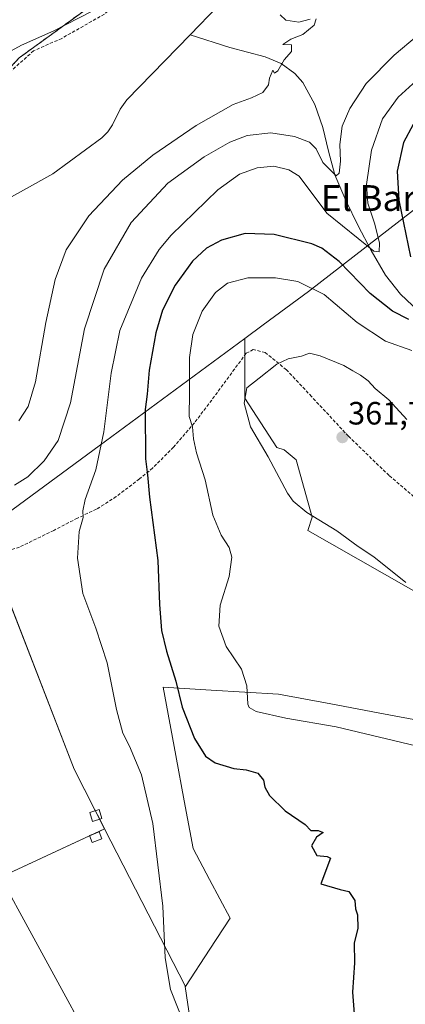
# Model space of a CAD drawing. Units: metres. Extents: x 577114 to 580587, y 4694157 to 4696511.
# Drawn here: x 577855 to 577975, y 4694569 to 4694874 of the extents above; entities that cross this region are included whole.
import ezdxf
from ezdxf.enums import TextEntityAlignment as Align

# ---------------------------------------------------------------- set-up
doc = ezdxf.new("R2010")
doc.units = ezdxf.units.M
doc.header["$MEASUREMENT"] = 0
doc.linetypes.add('TRAZOS', pattern=[0.75, 0.5, -0.25])
doc.linetypes.add('TRAZOSX2', pattern=[1.5, 1, -0.5])
for name, color, linetype, lineweight in [('Arbolado forestal', 92, 'TRAZOS', 0), ('Arbolado forestal CxS', 92, 'Continuous', 0), ('Carátula', 7, 'Continuous', 5), ('Corriente natural lineal', 142, 'Continuous', 13), ('Cultivos leñosos', 92, 'Continuous', 0), ('Cultivos leñosos CxS', 92, 'Continuous', 0), ('Curva de nivel maestra', 36, 'Continuous', 30), ('Curva de nivel normal', 36, 'Continuous', 0), ('Edificación ligera', 1, 'Continuous', 0), ('Edificación ligera Cxs', 1, 'Continuous', 0), ('Espacio natural protegido', 2, 'Continuous', 13), ('Espacio natural protegido CxS', 2, 'Continuous', 0), ('Matorral', 135, 'Continuous', 0), ('Matorral CxS', 135, 'Continuous', 0), ('Municipio', 9, 'Continuous', 13), ('Municipio CxS', 142, 'Continuous', 0), ('Punto de cota en terreno', 7, 'Continuous', 0), ('Rótulo de punto de cota en terreno', 19, 'Continuous', 0), ('Senda', 19, 'TRAZOSX2', 0), ('Suelo desnudo', 252, 'Continuous', 0), ('Suelo desnudo CxS', 43, 'Continuous', 0), ('Tendido', 6, 'Continuous', 0), ('Texto cartográfico', 19, 'Continuous', 0)]:
    doc.layers.add(name, color=color, linetype=linetype, lineweight=lineweight)
doc.styles.add('Arial', font='txt', dxfattribs={"height": 0.2})

# ---------------------------------------------------------------- blocks, each defined once
blk = doc.blocks.new('*U150')
at = {"layer": 'Matorral CxS', "color": 135, "linetype": 'Continuous', "lineweight": 0}
for points in [[(577997.07, 4694653.51, 358.96), (577966.68, 4694659.16, 358.26), (577951.98, 4694661.9, 358.01), (577935.7, 4694664.92, 357.08), (577914.84, 4694666.19, 352.15), (577899.96, 4694667.1, 348.86), (577903.86, 4694645.94, 348.39), (577906.46, 4694631.88, 347.47), (577909.2, 4694617.03, 347.3), (577914.33, 4694607.44, 348.13), (577920.75, 4694595.46, 348.84), (577914.44, 4694585.85, 347.22), (577906.85, 4694574.3, 345.81), (577881.75, 4694623.16, 342.89), (577872.24, 4694641.68, 341.56), (577843.68, 4694715.25, 340.57)], [(577619.81, 4694856.47, 328.6), (577641.25, 4694834.7, 329.89), (577646.91, 4694826.43, 330.2), (577664.86, 4694800.26, 325.44), (577673.2, 4694796.63, 323.27), (577683.38, 4694795.58, 324.07), (577700.32, 4694805.48, 329.98), (577702.78, 4694806.37, 330.32), (577721.29, 4694813.05, 331.49), (577731.25, 4694810.79, 329.64), (577734.52, 4694810.04, 329.55), (577744.39, 4694808.43, 330.06), (577747.47, 4694799.19, 323.19), (577765.95, 4694800.73, 330.25), (577770.57, 4694811.51, 332.51), (577785.2, 4694815.37, 331.46), (577808.8, 4694812.3, 331.42), (577855.27, 4694862.35, 333.96), (577900.38, 4694895.01, 335.71), (577948.44, 4694934.19, 338.44), (577984.07, 4694961.02, 337.61)]]:
    blk.add_polyline3d(points, dxfattribs=at)
blk = doc.blocks.new('*U154')
at = {"layer": 'Cultivos leñosos CxS', "color": 92, "linetype": 'Continuous', "lineweight": 0}
blk.add_polyline3d([(577771.55, 4694567.5, 337.39), (577760.24, 4694590.61, 336.75), (577749.87, 4694611.24, 336.18), (577738.78, 4694632.45, 335.65), (577736.69, 4694636.52, 335.54), (577760.22, 4694653.2, 335.38), (577766.4, 4694657.84, 333.89), (577773.4, 4694639.53, 335.07), (577790.69, 4694611.32, 335.76), (577790.69, 4694611.32, 335.76), (577807.07, 4694588.57, 337.5), (577881.75, 4694623.16, 342.89), (577906.85, 4694574.3, 345.81), (577906.7, 4694574.23, 345.8), (577913.82, 4694526.9, 343.98)], dxfattribs=at)
blk = doc.blocks.new('5PATER')
at = {"layer": 'Carátula', "linetype": 'Continuous', "lineweight": 5}
h = blk.add_hatch(color=250, dxfattribs=at)
edge = h.paths.add_edge_path()
edge.add_ellipse((0, 0.01), major_axis=(-1.33, -1.34), ratio=0.999422, start_angle=0, end_angle=360)

msp = doc.modelspace()

# ---------------------------------------------------------------- linework, layer by layer
at = {"layer": 'Arbolado forestal', "color": 92, "linetype": 'TRAZOS', "lineweight": 0}
msp.add_polyline3d([(577900.38, 4694895.01, 335.71), (577855.27, 4694862.35, 333.96), (577814.89, 4694818.86, 332.09), (577813.96, 4694817.86, 332.06), (577813.02, 4694816.85, 332.04), (577808.79, 4694812.3, 331.42), (577785.2, 4694815.37, 331.46), (577770.57, 4694811.51, 332.51), (577765.95, 4694800.73, 330.24), (577747.47, 4694799.19, 323.19), (577744.39, 4694808.43, 330.06), (577734.52, 4694810.04, 329.55), (577731.25, 4694810.79, 329.64), (577721.29, 4694813.06, 331.49), (577702.77, 4694806.37, 330.32), (577700.32, 4694805.48, 329.98), (577683.38, 4694795.58, 324.07), (577673.2, 4694796.63, 323.27), (577664.86, 4694800.26, 325.44), (577650.7, 4694820.91, 330.16), (577649.68, 4694822.4, 330.1), (577648.65, 4694823.89, 330.09), (577646.91, 4694826.43, 330.2)], dxfattribs=at)
at = {"layer": 'Arbolado forestal CxS', "color": 92, "linetype": 'Continuous', "lineweight": 0}
msp.add_polyline3d([(577900.38, 4694895.01, 335.71), (577855.27, 4694862.35, 333.96), (577808.8, 4694812.3, 331.42), (577785.2, 4694815.37, 331.46), (577770.57, 4694811.51, 332.51), (577765.95, 4694800.73, 330.25), (577747.47, 4694799.19, 323.19), (577744.39, 4694808.43, 330.06), (577734.52, 4694810.04, 329.55), (577731.25, 4694810.79, 329.64), (577721.29, 4694813.05, 331.49), (577702.77, 4694806.37, 330.32), (577700.32, 4694805.48, 329.98), (577683.38, 4694795.58, 324.07), (577673.2, 4694796.63, 323.27), (577664.86, 4694800.26, 325.44), (577646.91, 4694826.43, 330.2), (577674.43, 4694827.79, 330.96), (577697.22, 4694831.47, 331.71), (577717.96, 4694841.45, 332.56), (577733.52, 4694856.41, 333.44), (577749.78, 4694897.79, 335.24)], dxfattribs=at)
at = {"layer": 'Corriente natural lineal', "color": 142, "linetype": 'Continuous', "lineweight": 13}
for points in [[(577975.49, 4694935.26, 337.06), (577962.55, 4694920.54, 336.59), (577949.75, 4694905.18, 335.85), (577945.8, 4694901.76, 335.66), (577939.02, 4694897.64, 335.45), (577932.53, 4694893.15, 335.18), (577924.6, 4694885.88, 335.04), (577916.91, 4694878.36, 334.77), (577908.34, 4694869.43, 334.44)], [(577908.34, 4694869.43, 334.44), (577888.63, 4694849.31, 333.69), (577886.56, 4694846.42, 333.41), (577884.14, 4694841.55, 332.99), (577882.73, 4694839.31, 332.85), (577880.88, 4694837.47, 332.78), (577865.71, 4694826.33, 332.28), (577846.39, 4694815.64, 332.26), (577832.75, 4694814.04, 332.08), (577824.94, 4694812.63, 332.14)], [(578005.39, 4694762.76, 354.57), (577994.9, 4694775.81, 351.38), (577991.51, 4694778.44, 350.27), (577981.97, 4694781.94, 349.31), (577979.15, 4694783.75, 348.82), (577973.62, 4694789.01, 347.46), (577968.98, 4694794.95, 346.54), (577964.48, 4694802.53, 345.13), (577960.4, 4694810.24, 343.09), (577956.63, 4694818.06, 340.91), (577953.23, 4694826.05, 340.51), (577951.22, 4694833.32, 337.76), (577949.46, 4694840.71, 337.62), (577947, 4694847.84, 336.46), (577943.25, 4694854.66, 335.72), (577940.82, 4694857.42, 335.38), (577936.5, 4694860.55, 334.88), (577931.6, 4694862.6, 334.77), (577920.66, 4694865.48, 334.51), (577908.34, 4694869.43, 334.44)]]:
    msp.add_polyline3d(points, dxfattribs=at)
at = {"layer": 'Cultivos leñosos', "color": 92, "linetype": 'Continuous', "lineweight": 0}
for points in [[(577881.75, 4694623.16, 342.89), (577880.21, 4694626.16, 342.57), (577878.84, 4694628.82, 342.28), (577872.24, 4694641.68, 341.56), (577846.58, 4694707.77, 340.91), (577843.68, 4694715.25, 340.57), (577811.24, 4694691.37, 337.25), (577807.06, 4694688.3, 336.87), (577804.2, 4694686.19, 336.81), (577803.43, 4694685.62, 336.79), (577766.57, 4694657.97, 333.85), (577766.4, 4694657.84, 333.89)], [(577766.4, 4694657.84, 333.89), (577773.4, 4694639.53, 335.07), (577778.41, 4694631.36, 335.29), (577790.69, 4694611.32, 335.77), (577807.07, 4694588.57, 337.5), (577877.09, 4694621, 342.24), (577878.97, 4694621.87, 342.48), (577881.75, 4694623.16, 342.89)], [(577906.85, 4694574.3, 345.81), (577881.75, 4694623.16, 342.89)], [(577972.89, 4694444.88, 344.83), (577971.73, 4694446.01, 344.67), (577947.69, 4694463.73, 343.31), (577927.67, 4694480.68, 343.57), (577913.82, 4694526.9, 343.98), (577906.7, 4694574.23, 345.8), (577906.85, 4694574.3, 345.81)]]:
    msp.add_polyline3d(points, dxfattribs=at)
at = {"layer": 'Cultivos leñosos CxS', "color": 92, "linetype": 'Continuous', "lineweight": 0}
msp.add_polyline3d([(577881.75, 4694623.16, 342.89), (577807.07, 4694588.57, 337.5), (577790.69, 4694611.32, 335.76), (577773.4, 4694639.53, 335.07), (577766.4, 4694657.84, 333.89), (577803.43, 4694685.62, 336.79), (577843.68, 4694715.25, 340.57), (577872.24, 4694641.68, 341.56), (577881.75, 4694623.16, 342.89)], close=True, dxfattribs=at)
at = {"layer": 'Curva de nivel maestra', "color": 36, "linetype": 'Continuous', "lineweight": 30}
for points in [[(577977.5, 4694841.59, 350), (577974.51, 4694836.1, 350), (577972.58, 4694827.12, 350), (577973.08, 4694818.12, 350), (577976.7, 4694800.61, 350)], [(577976.19, 4694781.18, 350), (577971.09, 4694783.7, 350), (577964.22, 4694789.22, 350), (577954.56, 4694799.13, 350), (577949.12, 4694803.26, 350), (577946.06, 4694804.61, 350), (577934.34, 4694807.52, 350), (577925.4, 4694807.79, 350), (577918.01, 4694805.8, 350), (577913.32, 4694803.31, 350), (577908.99, 4694799.29, 350), (577903.66, 4694791.82, 350), (577899.74, 4694784.09, 350), (577897.61, 4694776.98, 350), (577895.62, 4694765.47, 350), (577894.9, 4694758.04, 350), (577894.32, 4694753.25, 350), (577894.43, 4694737.94, 350), (577895.07, 4694732.99, 350), (577895.68, 4694726, 350), (577898.26, 4694706.39, 350), (577898.74, 4694692.8, 350), (577899.43, 4694684.69, 350), (577900.98, 4694678.25, 350), (577903.9, 4694668.94, 350), (577905.78, 4694660.95, 350), (577909.65, 4694651.23, 350), (577913.03, 4694645.67, 350), (577916.02, 4694643.65, 350), (577921.85, 4694641.91, 350), (577925.64, 4694641.44, 350), (577929.33, 4694640.39, 350), (577931.07, 4694638.22, 350), (577931.48, 4694636.13, 350), (577932.97, 4694633.54, 350), (577937.82, 4694628.76, 350), (577943.99, 4694624.54, 350), (577945.79, 4694622.6, 350), (577948.06, 4694622.68, 350), (577949.55, 4694622.06, 350), (577947.51, 4694620.63, 350), (577945.99, 4694617.92, 350), (577947.65, 4694614.91, 350), (577950.85, 4694614.58, 350), (577951.81, 4694614.08, 350), (577948.87, 4694606.13, 350), (577954.83, 4694604.31, 350), (577957.54, 4694603.68, 350), (577959.41, 4694600.89, 350), (577959.58, 4694598.39, 350), (577960.22, 4694596.46, 350), (577960.31, 4694592.3, 350), (577959.22, 4694587.8, 350), (577959.3, 4694581.6, 350), (577958.72, 4694572.46, 350), (577959.48, 4694561.8, 350)]]:
    msp.add_polyline3d(points, dxfattribs=at)
at = {"layer": 'Curva de nivel normal', "color": 36, "linetype": 'Continuous', "lineweight": 0}
for points in [[(577877.69, 4694876.7, 335), (577865.94, 4694870.69, 335), (577855.98, 4694866.28, 335), (577849.29, 4694862.58, 335), (577843.2, 4694857.89, 335), (577837.12, 4694852.1, 335), (577831.32, 4694848.11, 335), (577826.82, 4694846.18, 335), (577807.44, 4694841.64, 335), (577793.11, 4694840.93, 335), (577783.34, 4694842.39, 335), (577776.81, 4694844.55, 335), (577773.12, 4694847.56, 335), (577770.37, 4694851.75, 335), (577765.81, 4694856.33, 335), (577761.6, 4694861.31, 335), (577755.86, 4694870.54, 335), (577753.56, 4694877.2, 335)], [(577855.14, 4694749.69, 335), (577858.01, 4694754.12, 335), (577860.27, 4694761.86, 335), (577863.47, 4694780.22, 335), (577866.39, 4694793.51, 335), (577869.83, 4694802.72, 335), (577876.83, 4694813.35, 335), (577887.27, 4694824.39, 335), (577896.68, 4694832.11, 335), (577910.16, 4694841.29, 335), (577921.65, 4694847.88, 335), (577927.32, 4694849.89, 335), (577930.9, 4694851.6, 335), (577932.61, 4694853.96, 335), (577932.97, 4694855.97, 335), (577933.91, 4694858.49, 335), (577934.46, 4694857.52, 335), (577935.49, 4694858.33, 335), (577937.48, 4694861.71, 335), (577939.78, 4694864.26, 335), (577939.74, 4694866.31, 335), (577937.09, 4694866.44, 335), (577939.51, 4694868.13, 335), (577943.32, 4694869.53, 335), (577946.75, 4694872.46, 335), (577947.46, 4694874.36, 335)], [(577945.51, 4694874.3, 335), (577941.98, 4694873.4, 335), (577938.02, 4694873.97, 335), (577936.22, 4694875.63, 335)], [(577853.81, 4694729.76, 340), (577857.95, 4694732.36, 340), (577863, 4694737.33, 340), (577867.28, 4694743.63, 340), (577871.12, 4694755.28, 340), (577875.52, 4694778.3, 340), (577881.64, 4694796.77, 340), (577890, 4694811.25, 340), (577901.33, 4694823.46, 340), (577912.66, 4694831.61, 340), (577920.65, 4694836.16, 340), (577925.99, 4694838.18, 340), (577933.3, 4694839.01, 340), (577940.64, 4694837.9, 340), (577945.32, 4694836.16, 340), (577947.38, 4694834.04, 340), (577949.53, 4694829.87, 340), (577953.62, 4694825.67, 340), (577954.51, 4694826.59, 340), (577954.95, 4694830.3, 340), (577954.71, 4694835.41, 340), (577955.51, 4694841.14, 340), (577957.82, 4694846.65, 340), (577962.93, 4694854.36, 340), (577971.58, 4694863.11, 340), (577978.72, 4694869.18, 340)], [(577906.49, 4694562.34, 345), (577902.22, 4694573.35, 345), (577900.56, 4694583.13, 345), (577899.81, 4694599.13, 345), (577896.68, 4694624.82, 345), (577893.21, 4694639.87, 345), (577889.45, 4694648.82, 345), (577887.4, 4694652.86, 345), (577885.45, 4694660.14, 345), (577882.49, 4694674.62, 345), (577879.04, 4694685.45, 345), (577875, 4694696.21, 345), (577873.28, 4694707.15, 345), (577873.89, 4694715.38, 345), (577875.1, 4694719.71, 345), (577874.99, 4694721.76, 345), (577875.72, 4694725.29, 345), (577878.98, 4694734.52, 345), (577881.53, 4694746.32, 345), (577883.74, 4694764.48, 345), (577886.5, 4694777.76, 345), (577893.21, 4694794.01, 345), (577898.68, 4694802.86, 345), (577902.44, 4694807.3, 345), (577916.85, 4694821.33, 345), (577923.65, 4694826.26, 345), (577929.14, 4694828.24, 345), (577934.25, 4694828.68, 345), (577938.9, 4694827.54, 345), (577942.12, 4694825.64, 345), (577950.69, 4694814.11, 345), (577965.3, 4694802.35, 345), (577966.99, 4694802.18, 345), (577967.07, 4694804.81, 345), (577965.57, 4694810.69, 345), (577963.45, 4694817.24, 345), (577963.06, 4694823.04, 345), (577964.55, 4694833.69, 345), (577967.96, 4694843.44, 345), (577972.85, 4694850.12, 345), (577978.52, 4694855.32, 345)], [(577977.12, 4694771.58, 355), (577968.96, 4694774.42, 355), (577960.1, 4694780.22, 355), (577949.89, 4694788.89, 355), (577941.68, 4694792.98, 355), (577934.76, 4694794.09, 355), (577926.2, 4694794.05, 355), (577919.9, 4694792.39, 355), (577916.18, 4694789.5, 355), (577912.05, 4694783.78, 355), (577909.12, 4694776.55, 355), (577908.14, 4694769.36, 355), (577908.13, 4694758.25, 355), (577907.94, 4694751.07, 355), (577909.06, 4694747.86, 355), (577909.33, 4694744.13, 355), (577910.27, 4694739.77, 355), (577912.94, 4694731.37, 355), (577915.37, 4694720.45, 355), (577917.92, 4694714.29, 355), (577920.44, 4694710.45, 355), (577921.28, 4694707.45, 355), (577920.42, 4694701.4, 355), (577917.63, 4694692.55, 355), (577917.21, 4694686.06, 355), (577919.51, 4694679.76, 355), (577924.21, 4694672.67, 355), (577925.84, 4694667.54, 355), (577926.24, 4694661.87, 355), (577926.58, 4694660.77, 355), (577928.77, 4694659.52, 355), (577937.99, 4694657.45, 355), (577953.65, 4694654.83, 355), (577978.32, 4694648.95, 355)], [(577975.54, 4694750.09, 360), (577969.94, 4694756.21, 360), (577965.72, 4694759.8, 360), (577963.5, 4694762.09, 360), (577961.18, 4694763.92, 360), (577958.78, 4694765.24, 360), (577956.01, 4694766.88, 360), (577948.7, 4694769.91, 360), (577945.32, 4694770.66, 360), (577942.81, 4694769.78, 360), (577938.7, 4694769, 360), (577935.18, 4694767.32, 360), (577929.74, 4694763, 360), (577925.9, 4694759.99, 360), (577925.09, 4694755.15, 360), (577927, 4694747.9, 360), (577932.56, 4694738.55, 360), (577938.56, 4694727.29, 360), (577940.31, 4694724.81, 360), (577944.47, 4694721.32, 360), (577953.86, 4694715.59, 360), (577960.44, 4694710.77, 360), (577965.28, 4694707.53, 360), (577975.21, 4694699.54, 360)]]:
    msp.add_polyline3d(points, dxfattribs=at)
at = {"layer": 'Edificación ligera', "color": 1, "linetype": 'Continuous', "lineweight": 0}
for points in [[(577880.89, 4694626.38, 344.01), (577878.03, 4694625.47, 344.69), (577877.14, 4694628.28, 344.39), (577880.01, 4694629.19, 344.9), (577880.89, 4694626.38, 344.01)], [(577880.89, 4694620.07, 344.49), (577877.84, 4694618.94, 343.77), (577877.03, 4694621.15, 343.98), (577880.07, 4694622.28, 345.13), (577880.89, 4694620.07, 344.49)]]:
    msp.add_polyline3d(points, dxfattribs=at)
at = {"layer": 'Edificación ligera Cxs', "color": 1, "linetype": 'Continuous', "lineweight": 0}
for points in [[(577880.89, 4694626.38, 344.01), (577878.03, 4694625.47, 344.69), (577877.14, 4694628.28, 344.39), (577880.01, 4694629.19, 344.9), (577880.89, 4694626.38, 344.01)], [(577880.89, 4694620.07, 344.49), (577877.84, 4694618.94, 343.77), (577877.03, 4694621.15, 343.98), (577880.07, 4694622.28, 345.13), (577880.89, 4694620.07, 344.49)]]:
    msp.add_polyline3d(points, close=True, dxfattribs=at)
at = {"layer": 'Espacio natural protegido', "color": 2, "linetype": 'Continuous', "lineweight": 13}
for points in [[(577925.3, 4694775.28, 359.38), (577882.02, 4694743.45, 345.12), (577803.42, 4694685.58, 336.79), (577782.82, 4694670.13, 336.26), (577772.14, 4694662.12, 335.79), (577760.21, 4694653.17, 335.38), (577738.07, 4694637.47, 335.42)], [(577983.57, 4694693.73, 360.03), (577944.8, 4694715.71, 359.16), (577946.12, 4694719.81, 359.74), (577941.22, 4694737.6, 361.11), (577937.48, 4694740.69, 360.69), (577935.15, 4694741.41, 360.43), (577925.3, 4694756.72, 359.85), (577925.3, 4694775.28, 359.38)]]:
    msp.add_polyline3d(points, dxfattribs=at)
at = {"layer": 'Espacio natural protegido CxS', "color": 2, "linetype": 'Continuous', "lineweight": 0}
msp.add_polyline3d([(577983.57, 4694693.73, 360.03), (577944.8, 4694715.71, 359.16), (577946.12, 4694719.81, 359.74), (577941.22, 4694737.6, 361.11), (577937.48, 4694740.69, 360.69), (577935.15, 4694741.41, 360.43), (577925.3, 4694756.72, 359.85), (577925.3, 4694775.28, 359.38), (577882.02, 4694743.45, 345.12), (577803.42, 4694685.58, 336.79)], dxfattribs=at)
msp.add_polyline3d([(577983.57, 4694693.73, 360.03), (577944.8, 4694715.71, 359.16), (577946.12, 4694719.81, 359.74), (577941.22, 4694737.6, 361.11), (577937.48, 4694740.69, 360.69), (577935.15, 4694741.41, 360.43), (577925.3, 4694756.72, 359.85), (577925.3, 4694775.28, 359.38), (577882.02, 4694743.45, 345.12), (577803.42, 4694685.58, 336.79)], dxfattribs=at)
at = {"layer": 'Matorral', "color": 135, "linetype": 'Continuous', "lineweight": 0}
for points in [[(577900.38, 4694895.01, 335.71), (577855.27, 4694862.35, 333.96), (577814.89, 4694818.86, 332.09), (577813.96, 4694817.86, 332.06), (577813.02, 4694816.85, 332.04), (577808.79, 4694812.3, 331.42), (577785.2, 4694815.37, 331.46), (577770.57, 4694811.51, 332.51), (577765.95, 4694800.73, 330.24), (577747.47, 4694799.19, 323.19), (577744.39, 4694808.43, 330.06), (577734.52, 4694810.04, 329.55), (577731.25, 4694810.79, 329.64), (577721.29, 4694813.06, 331.49), (577702.77, 4694806.37, 330.32), (577700.32, 4694805.48, 329.98), (577683.38, 4694795.58, 324.07), (577673.2, 4694796.63, 323.27), (577664.86, 4694800.26, 325.44), (577650.7, 4694820.91, 330.16), (577649.68, 4694822.4, 330.1), (577648.65, 4694823.89, 330.09), (577646.91, 4694826.43, 330.2)], [(577881.75, 4694623.16, 342.89), (577880.21, 4694626.16, 342.57), (577878.84, 4694628.82, 342.28), (577872.24, 4694641.68, 341.56), (577846.58, 4694707.77, 340.91), (577843.68, 4694715.25, 340.57), (577811.24, 4694691.37, 337.25), (577807.06, 4694688.3, 336.87), (577804.2, 4694686.19, 336.81), (577803.43, 4694685.62, 336.79), (577766.57, 4694657.97, 333.85), (577766.4, 4694657.84, 333.89)], [(577997.07, 4694653.51, 358.96), (577966.68, 4694659.16, 358.26), (577951.98, 4694661.9, 358.01), (577935.7, 4694664.92, 357.08), (577914.84, 4694666.19, 352.15), (577899.96, 4694667.1, 348.86), (577903.86, 4694645.94, 348.39), (577906.46, 4694631.88, 347.47), (577909.2, 4694617.03, 347.3), (577914.33, 4694607.44, 348.13), (577920.74, 4694595.46, 348.84), (577914.44, 4694585.85, 347.22), (577906.85, 4694574.3, 345.81)], [(577906.85, 4694574.3, 345.81), (577881.75, 4694623.16, 342.89)]]:
    msp.add_polyline3d(points, dxfattribs=at)
at = {"layer": 'Municipio', "color": 9, "linetype": 'Continuous', "lineweight": 13}
for points in [[(578343.47, 4695110.75, 375.37), (578287.06, 4695062.68, 372.19), (578242.63, 4695024.53, 366.43), (578189.39, 4694978.14, 363.13), (578143.19, 4694938.96, 374.74), (578092.9, 4694901.89, 366.8), (578019.86, 4694847.77, 356.8), (577945.08, 4694789.82, 355.56), (577930.98, 4694779.45, 359.56), (577925.3, 4694775.28, 359.38)], [(578343.47, 4695110.75, 375.37), (578287.06, 4695062.68, 372.19), (578242.63, 4695024.53, 366.43), (578189.39, 4694978.14, 363.13), (578143.19, 4694938.96, 374.74), (578092.9, 4694901.89, 366.8), (578019.86, 4694847.77, 356.8), (577945.08, 4694789.82, 355.56), (577930.98, 4694779.45, 359.56), (577925.3, 4694775.28, 359.38)], [(577925.3, 4694775.28, 359.38), (577882.02, 4694743.45, 345.12), (577803.42, 4694685.58, 336.79), (577782.82, 4694670.13, 336.26), (577772.14, 4694662.12, 335.79), (577760.21, 4694653.17, 335.38), (577738.07, 4694637.47, 335.42)], [(577925.3, 4694775.28, 359.38), (577882.02, 4694743.45, 345.12), (577803.42, 4694685.58, 336.79), (577782.82, 4694670.13, 336.26), (577772.14, 4694662.12, 335.79), (577760.21, 4694653.17, 335.38), (577738.07, 4694637.47, 335.42)]]:
    msp.add_polyline3d(points, dxfattribs=at)
at = {"layer": 'Municipio CxS', "color": 142, "linetype": 'Continuous', "lineweight": 0}
for points in [[(578019.86, 4694847.77, 356.8), (577945.08, 4694789.82, 355.56), (577930.98, 4694779.45, 359.56), (577925.3, 4694775.28, 359.38), (577882.02, 4694743.45, 345.12), (577803.42, 4694685.58, 336.79), (577782.82, 4694670.13, 336.26), (577772.14, 4694662.12, 335.79), (577760.21, 4694653.17, 335.38), (577738.07, 4694637.47, 335.42), (577734.21, 4694634.73, 335.7), (577732.97, 4694633.85, 335.73), (577728.76, 4694631.12, 335.55), (577725.21, 4694628.83, 335.29), (577723.49, 4694627.6, 335.27), (577723.47, 4694627.58, 335.27), (577717.48, 4694623.31, 335.16), (577713.94, 4694620.34, 335.06), (577706.21, 4694605.38, 334.85), (577704.69, 4694602.42, 334.81), (577696.48, 4694586.44, 333.73), (577683.53, 4694559.85, 331.43)], [(577683.53, 4694559.85, 331.43), (577696.48, 4694586.44, 333.73), (577704.69, 4694602.42, 334.81), (577706.21, 4694605.38, 334.85), (577713.94, 4694620.34, 335.06), (577717.48, 4694623.31, 335.16), (577723.47, 4694627.58, 335.27), (577723.49, 4694627.6, 335.27), (577725.21, 4694628.83, 335.29), (577728.76, 4694631.12, 335.55), (577732.97, 4694633.85, 335.73), (577734.21, 4694634.73, 335.7), (577738.07, 4694637.47, 335.42), (577760.21, 4694653.17, 335.38), (577772.14, 4694662.12, 335.79), (577782.82, 4694670.13, 336.26), (577803.42, 4694685.58, 336.79), (577882.02, 4694743.45, 345.12), (577925.3, 4694775.28, 359.38), (577930.98, 4694779.45, 359.56), (577945.08, 4694789.82, 355.56), (578019.86, 4694847.77, 356.8)], [(578019.86, 4694847.77, 356.8), (577945.08, 4694789.82, 355.56), (577930.98, 4694779.45, 359.56), (577925.3, 4694775.28, 359.38), (577882.02, 4694743.45, 345.12), (577803.42, 4694685.58, 336.79), (577782.82, 4694670.13, 336.26), (577772.14, 4694662.12, 335.79), (577760.21, 4694653.17, 335.38), (577738.07, 4694637.47, 335.42), (577734.21, 4694634.73, 335.7), (577732.97, 4694633.85, 335.73), (577728.76, 4694631.12, 335.55), (577725.21, 4694628.83, 335.29), (577723.49, 4694627.6, 335.27), (577723.47, 4694627.58, 335.27), (577717.48, 4694623.31, 335.16), (577713.94, 4694620.34, 335.06), (577706.21, 4694605.38, 334.85), (577704.69, 4694602.42, 334.81), (577696.48, 4694586.44, 333.73), (577683.53, 4694559.85, 331.43)], [(577683.53, 4694559.85, 331.43), (577696.48, 4694586.44, 333.73), (577704.69, 4694602.42, 334.81), (577706.21, 4694605.38, 334.85), (577713.94, 4694620.34, 335.06), (577717.48, 4694623.31, 335.16), (577723.47, 4694627.58, 335.27), (577723.49, 4694627.6, 335.27), (577725.21, 4694628.83, 335.29), (577728.76, 4694631.12, 335.55), (577732.97, 4694633.85, 335.73), (577734.21, 4694634.73, 335.7), (577738.07, 4694637.47, 335.42), (577760.21, 4694653.17, 335.38), (577772.14, 4694662.12, 335.79), (577782.82, 4694670.13, 336.26), (577803.42, 4694685.58, 336.79), (577882.02, 4694743.45, 345.12), (577925.3, 4694775.28, 359.38), (577930.98, 4694779.45, 359.56), (577945.08, 4694789.82, 355.56), (578019.86, 4694847.77, 356.8)]]:
    msp.add_polyline3d(points, dxfattribs=at)
at = {"layer": 'Senda', "color": 19, "linetype": 'TRAZOSX2', "lineweight": 0}
for points in [[(577975.86, 4694954.59, 337.56), (577954.56, 4694937.79, 337.92), (577943.98, 4694928.4, 337.06), (577932.6, 4694922.18, 336.99), (577929.95, 4694918.48, 336.53), (577927.97, 4694914.11, 336.54), (577923.34, 4694909.48, 336.72), (577917.25, 4694904.32, 336.64), (577910.9, 4694899.95, 336.24), (577899, 4694890.83, 335.21), (577889.61, 4694882.62, 334.72), (577881.67, 4694875.88, 334.56), (577868.44, 4694868.34, 334.1), (577859.71, 4694864.5, 334), (577852.43, 4694858.02, 333.54), (577847.4, 4694846.64, 332.98), (577844.15, 4694838.78, 332.56), (577838.95, 4694827.81, 332.23), (577833.51, 4694812.92, 332.09), (577828.52, 4694802.71, 332.14), (577827.3, 4694800.32, 332.1)], [(577982.3, 4694722.3, 360.77), (577970.03, 4694732.77, 361.2), (577957.43, 4694744.95, 361.72), (577946, 4694757.22, 361.13), (577938.17, 4694765.58, 360.17), (577931.61, 4694770.87, 359.74), (577927.9, 4694771.83, 359.6), (577925.68, 4694770.66, 359.45), (577922.08, 4694765.79, 358.88), (577914.99, 4694756.16, 356.94), (577909.6, 4694749.07, 355.24), (577903.14, 4694741.56, 352.62), (577896.68, 4694735.1, 350.36), (577892.56, 4694731.72, 349.26), (577885.36, 4694726.21, 347.28), (577879.22, 4694722.3, 345.66), (577873.29, 4694719.55, 344.57), (577865.99, 4694715.74, 343.43), (577855.3, 4694710.55, 341.94), (577843.79, 4694706.89, 340.6)]]:
    msp.add_polyline3d(points, dxfattribs=at)
at = {"layer": 'Suelo desnudo', "color": 252, "linetype": 'Continuous', "lineweight": 0}
for points in [[(577997.07, 4694653.51, 358.96), (577966.68, 4694659.16, 358.26), (577951.98, 4694661.9, 358.01), (577935.7, 4694664.92, 357.08), (577914.84, 4694666.19, 352.15), (577899.96, 4694667.1, 348.86), (577903.86, 4694645.94, 348.39), (577906.46, 4694631.88, 347.47), (577909.2, 4694617.03, 347.3), (577914.33, 4694607.44, 348.13), (577920.74, 4694595.46, 348.84), (577914.44, 4694585.85, 347.22), (577906.85, 4694574.3, 345.81)], [(577972.89, 4694444.88, 344.83), (577971.73, 4694446.01, 344.67), (577947.69, 4694463.73, 343.31), (577927.67, 4694480.68, 343.57), (577913.82, 4694526.9, 343.98), (577906.7, 4694574.23, 345.8), (577906.85, 4694574.3, 345.81)]]:
    msp.add_polyline3d(points, dxfattribs=at)
at = {"layer": 'Suelo desnudo CxS', "color": 43, "linetype": 'Continuous', "lineweight": 0}
msp.add_polyline3d([(577982.32, 4694435.65, 345.31), (577971.73, 4694446.01, 344.67), (577947.69, 4694463.73, 343.31), (577927.67, 4694480.68, 343.57), (577913.82, 4694526.9, 343.98), (577906.7, 4694574.23, 345.8), (577906.85, 4694574.3, 345.81), (577914.44, 4694585.85, 347.22), (577920.75, 4694595.46, 348.84), (577914.33, 4694607.44, 348.13), (577909.2, 4694617.03, 347.3), (577906.46, 4694631.88, 347.47), (577903.86, 4694645.94, 348.39), (577899.96, 4694667.1, 348.86), (577914.84, 4694666.19, 352.15), (577935.7, 4694664.92, 357.08), (577951.98, 4694661.9, 358.01), (577966.68, 4694659.16, 358.26), (577997.07, 4694653.51, 358.96)], dxfattribs=at)
at = {"layer": 'Tendido', "color": 6, "linetype": 'Continuous', "lineweight": 0}
msp.add_polyline3d([(578089.57, 4694169.73, 353.27), (578013.2, 4694309, 347.15), (577915.29, 4694487.46, 342.8), (577827.84, 4694647.69, 338.5), (577716.79, 4694850.67, 332.36), (577614.07, 4695037.1, 327.85), (577511.22, 4695226.28, 325.23), (577411.13, 4695408.04, 331.44), (577318.74, 4695576.05, 333.61), (577141.02, 4695676.74, 319.71)], dxfattribs=at)

# ---------------------------------------------------------------- block references
at = {"layer": 'Cultivos leñosos CxS', "color": 92, "linetype": 'Continuous', "lineweight": 0}
msp.add_blockref('*U154', (0, 0), dxfattribs=at)
at = {"layer": 'Matorral CxS', "color": 135, "linetype": 'Continuous', "lineweight": 0}
msp.add_blockref('*U150', (0, 0), dxfattribs=at)
at = {"layer": 'Punto de cota en terreno', "linetype": 'Continuous', "lineweight": 0}
msp.add_blockref('5PATER', (577955.55, 4694744.63, 361.76), dxfattribs=at)

# ---------------------------------------------------------------- texts
at = {"layer": 'Rótulo de punto de cota en terreno', "color": 19, "linetype": 'Continuous', "lineweight": 0, "style": 'Arial'}
msp.add_text('361,76', height=7, dxfattribs=at).set_placement((577957.31, 4694746.39), align=Align.BOTTOM_LEFT)
at = {"layer": 'Texto cartográfico', "color": 19, "linetype": 'Continuous', "lineweight": 0, "style": 'Arial'}
msp.add_text('El Barranco del Puente Segundo', height=8, dxfattribs=at).set_placement((578030.74, 4694818.82), align=Align.MIDDLE_CENTER)

doc.saveas('drawing.dxf')
